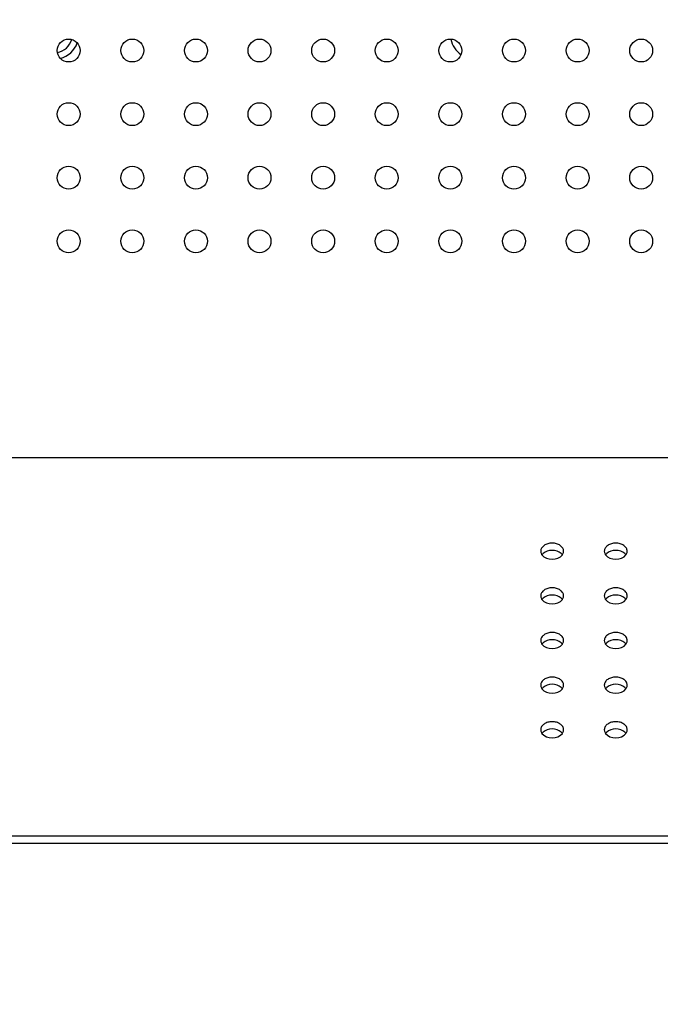
# Model space of a CAD drawing. Units: millimetres. Extents: x 0 to 1189, y 0 to 841.
# Drawn here: x 837 to 857, y 397 to 428 of the extents above; entities that cross this region are included whole.
import ezdxf

# ---------------------------------------------------------------- set-up
doc = ezdxf.new("R2010")
doc.units = ezdxf.units.MM
doc.header["$LTSCALE"] = 65.395
doc.layers.get('0').update_dxf_attribs({"linetype": 'CONTINUOUS'})
for name, color, linetype in [('3_ALL_AXES', 7, 'CONTINUOUS'), ('7_ALL_FEATURES', 7, 'CONTINUOUS'), ('DEF_DRAFT_DIM', 7, 'CONTINUOUS')]:
    doc.layers.add(name, color=color, linetype=linetype)
doc.styles.add('TEXTSTYLE_2', font='ar_wgl__.ttf')
doc.dimstyles.new('DIMSTYLE_2', dxfattribs={"dimtxt": 8, "dimasz": 3, "dimexe": 0.8, "dimexo": 0.2, "dimgap": 2, "dimtad": 1, "dimlfac": 2.5, "dimdsep": 46, "dimtxsty": 'TEXTSTYLE_2', "dimblk": 'OPEN', "dimblk1": 'OPEN', "dimblk2": 'OPEN', "dimcen": 0.09, "dimazin": 2, "dimtp": 0.8, "dimtm": 0.8, "dimtfac": 1, "dimtofl": 0, "dimtmove": 0, "dimatfit": 3, "dimldrblk": 'OPEN', "dimfxl": 1, "dimtolj": 1, "dimarcsym": 0})

# ---------------------------------------------------------------- blocks, each defined once
blk = doc.blocks.new('_OPEN')
at = {"color": 0, "linetype": 'ByBlock'}
for p, q in [((0, 0), (-1, 0.117)), ((-1, -0.117), (0, 0)), ((-1, 0), (0, 0))]:
    blk.add_line(p, q, dxfattribs=at)
blk = doc.blocks.new('*D8')
at = {"layer": 'DEF_DRAFT_DIM', "color": 2, "linetype": 'Continuous', "transparency": 16777216}
for p, q in [((830.692, 397.216), (830.692, 458.05)), ((1070.692, 397.216), (1070.692, 458.05)), ((830.692, 457.25), (950.692, 457.25)), ((1070.692, 457.25), (950.692, 457.25))]:
    blk.add_line(p, q, dxfattribs=at)
at = {"layer": 'DEF_DRAFT_DIM', "color": 2, "linetype": 'Continuous', "transparency": 16777216, "xscale": 3, "yscale": 3, "zscale": 3, "rotation": 180}
blk.add_blockref('_OPEN', (830.692, 457.25), dxfattribs=at)
at = {"layer": 'DEF_DRAFT_DIM', "color": 2, "linetype": 'Continuous', "transparency": 16777216, "xscale": 3, "yscale": 3, "zscale": 3}
blk.add_blockref('_OPEN', (1070.692, 457.25), dxfattribs=at)

msp = doc.modelspace()

# ---------------------------------------------------------------- linework, layer by layer
at = {"layer": '3_ALL_AXES', "color": 7, "linetype": 'Continuous'}
for centre in [(838.2918, 427.0162), (840.2918, 427.0162), (842.2918, 427.0162), (844.2918, 427.0162), (846.2918, 427.0162), (848.2918, 427.0162), (850.2918, 427.0162), (852.2918, 427.0162), (854.2918, 427.0162), (856.2918, 427.0162), (838.2918, 425.0162), (840.2918, 425.0162), (842.2918, 425.0162), (844.2918, 425.0162), (846.2918, 425.0162), (848.2918, 425.0162), (850.2918, 425.0162), (852.2918, 425.0162), (854.2918, 425.0162), (856.2918, 425.0162), (838.2918, 423.0162), (840.2918, 423.0162), (842.2918, 423.0162), (844.2918, 423.0162), (846.2918, 423.0162), (848.2918, 423.0162), (850.2918, 423.0162), (852.2918, 423.0162), (854.2918, 423.0162), (856.2918, 423.0162), (838.2918, 421.0162), (840.2918, 421.0162), (842.2918, 421.0162), (844.2918, 421.0162), (846.2918, 421.0162), (848.2918, 421.0162), (850.2918, 421.0162), (852.2918, 421.0162), (854.2918, 421.0162), (856.2918, 421.0162)]:
    msp.add_circle(centre, 0.36, dxfattribs=at)
for centre, radius, start, end in [((837.8118, 427.5362), 0.6, 282.16842, 343.14101), ((837.8118, 427.5362), 0.8, 286.00892, 339.45436), ((851.0918, 427.5362), 0.8, 191.68659, 234.43088), ((851.0918, 427.5362), 0.6, 208.34103, 217.01606)]:
    msp.add_arc(centre, radius, start, end, dxfattribs=at)
for points, knots in [([(853.8518, 411.268), (853.8518, 411.3015), (853.8298, 411.3736), (853.7458, 411.4559), (853.628, 411.5087), (853.4918, 411.527), (853.3555, 411.5087), (853.2377, 411.4559), (853.1538, 411.3736), (853.1318, 411.3015), (853.1318, 411.268)], [0, 0, 0, 0, 0.1043078, 0.2217692, 0.3556428, 0.5, 0.6443572, 0.7782308, 0.8956922, 1, 1, 1, 1]), ([(855.8518, 411.268), (855.8518, 411.3015), (855.8298, 411.3736), (855.7458, 411.4559), (855.628, 411.5087), (855.4918, 411.527), (855.3555, 411.5087), (855.2377, 411.4559), (855.1538, 411.3736), (855.1318, 411.3015), (855.1318, 411.268)], [0, 0, 0, 0, 0.1043078, 0.2217692, 0.3556428, 0.5, 0.6443572, 0.7782308, 0.8956922, 1, 1, 1, 1]), ([(853.1318, 411.268), (853.1318, 411.2381), (853.1429, 411.1968), (853.1645, 411.1623), (853.1707, 411.1537)], [0, 0, 0, 0, 0.7376039, 1, 1, 1, 1]), ([(853.8128, 411.1537), (853.8191, 411.1623), (853.8407, 411.1968), (853.8518, 411.2381), (853.8518, 411.268)], [0, 0, 0, 0, 0.2623961, 1, 1, 1, 1]), ([(855.1318, 411.268), (855.1318, 411.2381), (855.1429, 411.1968), (855.1645, 411.1623), (855.1707, 411.1537)], [0, 0, 0, 0, 0.7376039, 1, 1, 1, 1]), ([(855.8128, 411.1537), (855.8191, 411.1623), (855.8407, 411.1968), (855.8518, 411.2381), (855.8518, 411.268)], [0, 0, 0, 0, 0.2623961, 1, 1, 1, 1]), ([(853.8518, 409.8642), (853.8518, 409.8977), (853.8298, 409.9697), (853.7458, 410.052), (853.628, 410.1048), (853.4918, 410.1231), (853.3555, 410.1048), (853.2377, 410.052), (853.1538, 409.9697), (853.1318, 409.8977), (853.1318, 409.8642)], [0, 0, 0, 0, 0.1043078, 0.2217692, 0.3556428, 0.5, 0.6443572, 0.7782308, 0.8956922, 1, 1, 1, 1]), ([(855.8518, 409.8642), (855.8518, 409.8977), (855.8298, 409.9697), (855.7458, 410.052), (855.628, 410.1048), (855.4918, 410.1231), (855.3555, 410.1048), (855.2377, 410.052), (855.1538, 409.9697), (855.1318, 409.8977), (855.1318, 409.8642)], [0, 0, 0, 0, 0.1043078, 0.2217692, 0.3556428, 0.5, 0.6443572, 0.7782308, 0.8956922, 1, 1, 1, 1]), ([(853.1318, 409.8642), (853.1318, 409.8342), (853.1429, 409.7929), (853.1645, 409.7585), (853.1707, 409.7498)], [0, 0, 0, 0, 0.7376039, 1, 1, 1, 1]), ([(853.8128, 409.7498), (853.8191, 409.7585), (853.8407, 409.7929), (853.8518, 409.8342), (853.8518, 409.8642)], [0, 0, 0, 0, 0.2623961, 1, 1, 1, 1]), ([(855.1318, 409.8642), (855.1318, 409.8342), (855.1429, 409.7929), (855.1645, 409.7585), (855.1707, 409.7498)], [0, 0, 0, 0, 0.7376039, 1, 1, 1, 1]), ([(855.8128, 409.7498), (855.8191, 409.7585), (855.8407, 409.7929), (855.8518, 409.8342), (855.8518, 409.8642)], [0, 0, 0, 0, 0.2623961, 1, 1, 1, 1]), ([(853.8518, 408.4603), (853.8518, 408.4938), (853.8298, 408.5658), (853.7458, 408.6481), (853.628, 408.7009), (853.4918, 408.7192), (853.3555, 408.7009), (853.2377, 408.6481), (853.1538, 408.5658), (853.1318, 408.4938), (853.1318, 408.4603)], [0, 0, 0, 0, 0.1043078, 0.2217692, 0.3556428, 0.5, 0.6443572, 0.7782308, 0.8956922, 1, 1, 1, 1]), ([(855.8518, 408.4603), (855.8518, 408.4938), (855.8298, 408.5658), (855.7458, 408.6481), (855.628, 408.7009), (855.4918, 408.7192), (855.3555, 408.7009), (855.2377, 408.6481), (855.1538, 408.5658), (855.1318, 408.4938), (855.1318, 408.4603)], [0, 0, 0, 0, 0.1043078, 0.2217692, 0.3556428, 0.5, 0.6443572, 0.7782308, 0.8956922, 1, 1, 1, 1]), ([(853.1318, 408.4603), (853.1318, 408.4303), (853.1429, 408.389), (853.1645, 408.3546), (853.1707, 408.3459)], [0, 0, 0, 0, 0.7376039, 1, 1, 1, 1]), ([(853.8128, 408.3459), (853.8191, 408.3546), (853.8407, 408.389), (853.8518, 408.4303), (853.8518, 408.4603)], [0, 0, 0, 0, 0.2623961, 1, 1, 1, 1]), ([(855.1318, 408.4603), (855.1318, 408.4303), (855.1429, 408.389), (855.1645, 408.3546), (855.1707, 408.3459)], [0, 0, 0, 0, 0.7376039, 1, 1, 1, 1]), ([(855.8128, 408.3459), (855.8191, 408.3546), (855.8407, 408.389), (855.8518, 408.4303), (855.8518, 408.4603)], [0, 0, 0, 0, 0.2623961, 1, 1, 1, 1]), ([(853.8518, 407.0564), (853.8518, 407.0899), (853.8298, 407.162), (853.7458, 407.2442), (853.628, 407.2971), (853.4918, 407.3153), (853.3555, 407.2971), (853.2377, 407.2442), (853.1538, 407.162), (853.1318, 407.0899), (853.1318, 407.0564)], [0, 0, 0, 0, 0.1043078, 0.2217692, 0.3556428, 0.5, 0.6443572, 0.7782308, 0.8956922, 1, 1, 1, 1]), ([(855.8518, 407.0564), (855.8518, 407.0899), (855.8298, 407.162), (855.7458, 407.2442), (855.628, 407.2971), (855.4918, 407.3153), (855.3555, 407.2971), (855.2377, 407.2442), (855.1538, 407.162), (855.1318, 407.0899), (855.1318, 407.0564)], [0, 0, 0, 0, 0.1043078, 0.2217692, 0.3556428, 0.5, 0.6443572, 0.7782308, 0.8956922, 1, 1, 1, 1]), ([(853.1318, 407.0564), (853.1318, 407.0264), (853.1429, 406.9851), (853.1645, 406.9507), (853.1707, 406.9421)], [0, 0, 0, 0, 0.7376039, 1, 1, 1, 1]), ([(853.8128, 406.9421), (853.8191, 406.9507), (853.8407, 406.9851), (853.8518, 407.0264), (853.8518, 407.0564)], [0, 0, 0, 0, 0.2623961, 1, 1, 1, 1]), ([(855.1318, 407.0564), (855.1318, 407.0264), (855.1429, 406.9851), (855.1645, 406.9507), (855.1707, 406.9421)], [0, 0, 0, 0, 0.7376039, 1, 1, 1, 1]), ([(855.8128, 406.9421), (855.8191, 406.9507), (855.8407, 406.9851), (855.8518, 407.0264), (855.8518, 407.0564)], [0, 0, 0, 0, 0.2623961, 1, 1, 1, 1]), ([(853.8518, 405.6525), (853.8518, 405.686), (853.8298, 405.7581), (853.7458, 405.8404), (853.628, 405.8932), (853.4918, 405.9114), (853.3555, 405.8932), (853.2377, 405.8404), (853.1538, 405.7581), (853.1318, 405.686), (853.1318, 405.6525)], [0, 0, 0, 0, 0.1043078, 0.2217692, 0.3556428, 0.5, 0.6443572, 0.7782308, 0.8956922, 1, 1, 1, 1]), ([(855.8518, 405.6525), (855.8518, 405.686), (855.8298, 405.7581), (855.7458, 405.8404), (855.628, 405.8932), (855.4918, 405.9114), (855.3555, 405.8932), (855.2377, 405.8404), (855.1538, 405.7581), (855.1318, 405.686), (855.1318, 405.6525)], [0, 0, 0, 0, 0.1043078, 0.2217692, 0.3556428, 0.5, 0.6443572, 0.7782308, 0.8956922, 1, 1, 1, 1]), ([(853.1318, 405.6525), (853.1318, 405.6225), (853.1429, 405.5812), (853.1645, 405.5468), (853.1707, 405.5382)], [0, 0, 0, 0, 0.7376039, 1, 1, 1, 1]), ([(853.8128, 405.5382), (853.8191, 405.5468), (853.8407, 405.5812), (853.8518, 405.6225), (853.8518, 405.6525)], [0, 0, 0, 0, 0.2623961, 1, 1, 1, 1]), ([(855.1318, 405.6525), (855.1318, 405.6225), (855.1429, 405.5812), (855.1645, 405.5468), (855.1707, 405.5382)], [0, 0, 0, 0, 0.7376039, 1, 1, 1, 1]), ([(855.8128, 405.5382), (855.8191, 405.5468), (855.8407, 405.5812), (855.8518, 405.6225), (855.8518, 405.6525)], [0, 0, 0, 0, 0.2623961, 1, 1, 1, 1])]:
    msp.add_open_spline(points, degree=3, knots=knots, dxfattribs=at)
for points in [[(853.7776, 411.1937), (853.7033, 411.2619), (853.4918, 411.3238), (853.2802, 411.2619), (853.2059, 411.1937)], [(855.7776, 411.1937), (855.7033, 411.2619), (855.4918, 411.3238), (855.2802, 411.2619), (855.2059, 411.1937)], [(853.2059, 411.1937), (853.1929, 411.1818), (853.181, 411.1687), (853.1707, 411.1544)], [(853.1707, 411.1537), (853.239, 411.0593), (853.4918, 410.9714), (853.7446, 411.0593), (853.8128, 411.1537)], [(853.8128, 411.1544), (853.8025, 411.1687), (853.7906, 411.1818), (853.7776, 411.1937)], [(855.2059, 411.1937), (855.1929, 411.1818), (855.181, 411.1687), (855.1707, 411.1544)], [(855.1707, 411.1537), (855.239, 411.0593), (855.4918, 410.9714), (855.7446, 411.0593), (855.8128, 411.1537)], [(855.8128, 411.1544), (855.8025, 411.1687), (855.7906, 411.1818), (855.7776, 411.1937)], [(853.2059, 409.7898), (853.1929, 409.7779), (853.181, 409.7648), (853.1707, 409.7506)], [(853.1707, 409.7498), (853.239, 409.6554), (853.4918, 409.5675), (853.7446, 409.6554), (853.8128, 409.7498)], [(853.7776, 409.7898), (853.7033, 409.858), (853.4918, 409.9199), (853.2802, 409.858), (853.2059, 409.7898)], [(853.8128, 409.7506), (853.8025, 409.7648), (853.7906, 409.7779), (853.7776, 409.7898)], [(855.2059, 409.7898), (855.1929, 409.7779), (855.181, 409.7648), (855.1707, 409.7506)], [(855.1707, 409.7498), (855.239, 409.6554), (855.4918, 409.5675), (855.7446, 409.6554), (855.8128, 409.7498)], [(855.7776, 409.7898), (855.7033, 409.858), (855.4918, 409.9199), (855.2802, 409.858), (855.2059, 409.7898)], [(855.8128, 409.7506), (855.8025, 409.7648), (855.7906, 409.7779), (855.7776, 409.7898)], [(853.2059, 408.3859), (853.1929, 408.3741), (853.181, 408.3609), (853.1707, 408.3467)], [(853.1707, 408.3459), (853.239, 408.2515), (853.4918, 408.1637), (853.7446, 408.2515), (853.8128, 408.3459)], [(853.7776, 408.3859), (853.7033, 408.4541), (853.4918, 408.516), (853.2802, 408.4541), (853.2059, 408.3859)], [(853.8128, 408.3467), (853.8025, 408.3609), (853.7906, 408.3741), (853.7776, 408.3859)], [(855.2059, 408.3859), (855.1929, 408.3741), (855.181, 408.3609), (855.1707, 408.3467)], [(855.1707, 408.3459), (855.239, 408.2515), (855.4918, 408.1637), (855.7446, 408.2515), (855.8128, 408.3459)], [(855.7776, 408.3859), (855.7033, 408.4541), (855.4918, 408.516), (855.2802, 408.4541), (855.2059, 408.3859)], [(855.8128, 408.3467), (855.8025, 408.3609), (855.7906, 408.3741), (855.7776, 408.3859)], [(853.2059, 406.9821), (853.1929, 406.9702), (853.181, 406.957), (853.1707, 406.9428)], [(853.7776, 406.9821), (853.7033, 407.0502), (853.4918, 407.1121), (853.2802, 407.0502), (853.2059, 406.9821)], [(853.8128, 406.9428), (853.8025, 406.957), (853.7906, 406.9702), (853.7776, 406.9821)], [(855.2059, 406.9821), (855.1929, 406.9702), (855.181, 406.957), (855.1707, 406.9428)], [(855.7776, 406.9821), (855.7033, 407.0502), (855.4918, 407.1121), (855.2802, 407.0502), (855.2059, 406.9821)], [(855.8128, 406.9428), (855.8025, 406.957), (855.7906, 406.9702), (855.7776, 406.9821)], [(853.1707, 406.9421), (853.239, 406.8476), (853.4918, 406.7598), (853.7446, 406.8476), (853.8128, 406.9421)], [(855.1707, 406.9421), (855.239, 406.8476), (855.4918, 406.7598), (855.7446, 406.8476), (855.8128, 406.9421)], [(853.2059, 405.5782), (853.1929, 405.5663), (853.181, 405.5532), (853.1707, 405.5389)], [(853.1707, 405.5382), (853.239, 405.4437), (853.4918, 405.3559), (853.7446, 405.4437), (853.8128, 405.5382)], [(853.7776, 405.5782), (853.7033, 405.6464), (853.4918, 405.7082), (853.2802, 405.6464), (853.2059, 405.5782)], [(853.8128, 405.5389), (853.8025, 405.5532), (853.7906, 405.5663), (853.7776, 405.5782)], [(855.2059, 405.5782), (855.1929, 405.5663), (855.181, 405.5532), (855.1707, 405.5389)], [(855.1707, 405.5382), (855.239, 405.4437), (855.4918, 405.3559), (855.7446, 405.4437), (855.8128, 405.5382)], [(855.7776, 405.5782), (855.7033, 405.6464), (855.4918, 405.7082), (855.2802, 405.6464), (855.2059, 405.5782)], [(855.8128, 405.5389), (855.8025, 405.5532), (855.7906, 405.5663), (855.7776, 405.5782)]]:
    msp.add_open_spline(points, degree=3, dxfattribs=at)
at = {"layer": '7_ALL_FEATURES', "color": 7, "linetype": 'Continuous'}
for p, q in [((759.3877, 414.2162), (1141.9958, 414.2162)), ((769.3332, 402.3102), (1132.0503, 402.3102)), ((769.503, 402.0823), (1131.8805, 402.0823))]:
    msp.add_line(p, q, dxfattribs=at)

# ---------------------------------------------------------------- dimensions: what is measured, and where the dimension line sits
at = {"layer": 'DEF_DRAFT_DIM', "color": 2, "linetype": 'Continuous'}
dim = msp.add_linear_dim(base=(1070.6918, 457.2501), p1=(830.6918, 397.0162), p2=(1070.6918, 397.0162), text='<> (VESA)', dimstyle='DIMSTYLE_2', dxfattribs=at)
dim.commit()
dim.dimension.update_dxf_attribs({"geometry": '*D8', "text_midpoint": (921.2345, 457.2501), "dimtype": 160})

doc.saveas('drawing.dxf')
